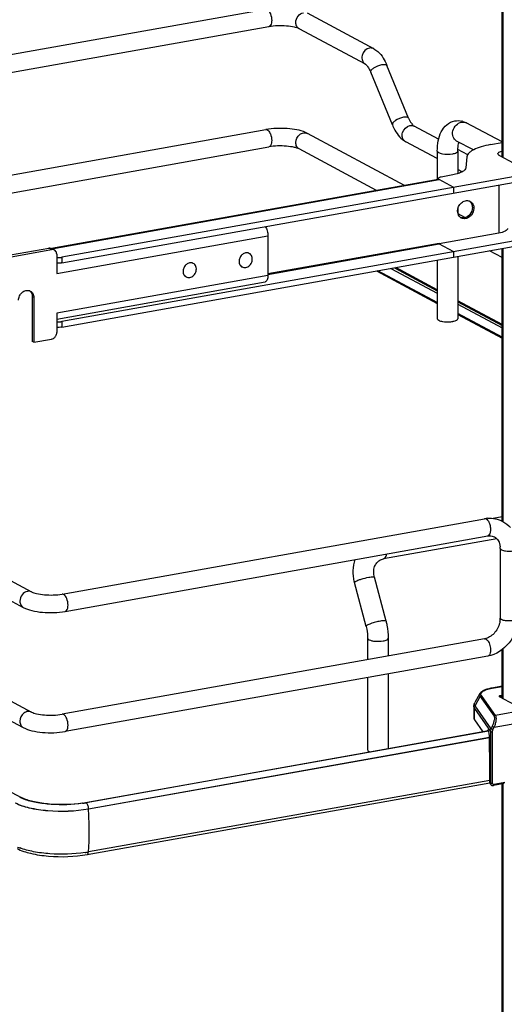
# Model space of a CAD drawing. Units: inches. Extents: x 0 to 17, y 0 to 11.
# Drawn here: x 5.1 to 5.8, y 7.2 to 8.5 of the extents above; entities that cross this region are included whole.
import ezdxf

# ---------------------------------------------------------------- set-up
doc = ezdxf.new("R2010")
doc.units = ezdxf.units.IN
doc.header["$LTSCALE"] = 0.935
doc.header["$MEASUREMENT"] = 0
doc.layers.get('0').update_dxf_attribs({"linetype": 'CONTINUOUS'})

msp = doc.modelspace()

# ---------------------------------------------------------------- linework, layer by layer
at = {"color": 7, "linetype": 'Continuous'}
for p, q in [((5.7514, 8.3236), (5.7514, 8.6072)), ((5.7524, 8.6072), (5.7524, 8.3231)), ((5.4348, 8.5213), (4.8687, 8.4203)), ((5.5795, 8.4687), (5.4909, 8.5161)), ((5.439, 8.4981), (4.8728, 8.3971)), ((5.5683, 8.4479), (5.4797, 8.4953)), ((5.6263, 8.3755), (5.5973, 8.4462)), ((5.6045, 8.3666), (5.5755, 8.4372)), ((5.633, 8.3652), (5.6335, 8.3649)), ((5.7514, 8.3437), (5.7036, 8.3693)), ((5.0295, 8.288), (5.4348, 8.3603)), ((5.6208, 8.2855), (5.4909, 8.3551)), ((5.6664, 8.3473), (5.6335, 8.3649)), ((5.6647, 8.3214), (5.6224, 8.3441)), ((5.713, 8.333), (5.6906, 8.345)), ((5.736, 8.3401), (5.7514, 8.3429)), ((5.0295, 8.264), (5.439, 8.3371)), ((5.5833, 8.2788), (5.4797, 8.3343)), ((5.6647, 8.3316), (5.6647, 8.2935)), ((5.6922, 8.3316), (5.6922, 8.3013)), ((5.7054, 8.3264), (5.6923, 8.3335)), ((5.7045, 8.3239), (5.703, 8.3092)), ((5.7481, 8.3254), (5.7845, 8.3059)), ((5.7787, 8.2993), (5.1616, 8.1892)), ((5.6979, 8.3036), (5.6922, 8.3067)), ((5.6657, 8.2935), (5.1477, 8.2011)), ((5.1483, 8.2007), (5.6672, 8.2933)), ((5.1616, 8.1817), (5.7787, 8.2918)), ((5.6662, 8.2952), (5.6659, 8.2946)), ((5.6659, 8.2946), (5.6659, 8.2935)), ((5.6661, 8.2936), (5.6672, 8.2933)), ((5.6667, 8.2936), (5.667, 8.2934)), ((5.6867, 8.2828), (5.667, 8.2934)), ((5.6833, 8.2991), (5.6699, 8.2967)), ((5.7471, 8.2861), (5.7471, 8.2216)), ((5.6867, 8.2754), (5.6867, 8.2828)), ((5.6922, 8.254), (5.6922, 8.2481)), ((5.7017, 8.2423), (5.6925, 8.2472)), ((5.7471, 8.2216), (5.667, 8.2073)), ((5.1548, 8.1674), (5.4378, 8.2178)), ((5.7787, 8.2131), (5.1616, 8.103)), ((5.4378, 8.2178), (5.4378, 8.1647)), ((5.667, 8.2077), (5.4378, 8.1668)), ((5.4378, 8.1662), (5.6672, 8.2072)), ((5.6867, 8.1967), (5.6668, 8.2074)), ((5.667, 8.2073), (5.667, 8.2077)), ((5.0826, 8.1906), (5.144, 8.2016)), ((5.0866, 8.1885), (5.148, 8.1995)), ((5.148, 8.1995), (5.144, 8.2016)), ((5.1517, 8.1989), (5.1477, 8.201)), ((5.1616, 8.0956), (5.7787, 8.2057)), ((5.4128, 8.1944), (5.4119, 8.1949)), ((5.6867, 8.1892), (5.6867, 8.1967)), ((5.7514, 8.1889), (5.7347, 8.1978)), ((5.7514, 7.8353), (5.7514, 8.2008)), ((5.7524, 8.201), (5.7524, 7.8353)), ((5.1548, 8.1932), (5.1548, 8.1674)), ((5.1616, 8.1892), (5.1616, 8.1817)), ((5.3378, 8.181), (5.3369, 8.1815)), ((5.6647, 8.1853), (5.6647, 8.1069)), ((5.6922, 8.1902), (5.6922, 8.1069)), ((5.4031, 8.1762), (5.4022, 8.1767)), ((5.5833, 8.1708), (5.6647, 8.1273)), ((5.6647, 8.1285), (5.585, 8.1711)), ((5.6025, 8.1742), (5.6647, 8.141)), ((5.6073, 8.1751), (5.6647, 8.1443)), ((5.6647, 8.1457), (5.6091, 8.1754)), ((5.4378, 8.1647), (5.1548, 8.1142)), ((5.1548, 8.1064), (5.4339, 8.1562)), ((5.3281, 8.1628), (5.3272, 8.1633)), ((5.1221, 8.1363), (5.1221, 8.0764)), ((5.1241, 8.1353), (5.1221, 8.1363)), ((5.1241, 8.1353), (5.1241, 8.0754)), ((5.7514, 8.0992), (5.6922, 8.1309)), ((5.6922, 8.1296), (5.7514, 8.0979)), ((5.6922, 8.1262), (5.7514, 8.0946)), ((4.1271, 8.1118), (5.1212, 7.5797)), ((5.1548, 8.1142), (5.1548, 8.0883)), ((5.1616, 8.103), (5.1616, 8.0956)), ((5.6716, 8.1032), (5.6742, 8.1029)), ((5.7514, 8.0821), (5.6922, 8.1137)), ((5.6922, 8.1125), (5.7514, 8.0809)), ((4.1159, 8.091), (5.11, 7.5589)), ((5.1241, 8.0754), (5.1221, 8.0764)), ((5.1241, 8.0754), (5.148, 8.0796)), ((4.1387, 7.9837), (5.1072, 7.4653)), ((5.1619, 7.7379), (5.7281, 7.8389)), ((5.7514, 7.8414), (5.7397, 7.8393)), ((5.1661, 7.7147), (5.7322, 7.8157)), ((5.7443, 7.8121), (5.5924, 7.785)), ((5.749, 7.7991), (5.749, 7.7055)), ((5.0326, 7.7881), (5.1212, 7.7407)), ((5.5924, 7.785), (5.5935, 7.7854)), ((5.0214, 7.7673), (5.11, 7.7199)), ((5.596, 7.7017), (5.5804, 7.7606)), ((5.5693, 7.6946), (5.5538, 7.7535)), ((5.7281, 7.6779), (5.1619, 7.5769)), ((5.5714, 7.6788), (5.5714, 7.65)), ((5.599, 7.6788), (5.599, 7.6549)), ((5.7301, 7.6775), (5.7317, 7.6763)), ((5.7322, 7.6547), (5.1661, 7.5537)), ((5.7514, 7.5984), (5.7514, 7.6632)), ((5.7524, 7.664), (5.7524, 7.5978)), ((5.599, 7.6309), (5.599, 7.5308)), ((5.5714, 7.626), (5.5714, 7.529)), ((5.7514, 7.6143), (5.7378, 7.6118)), ((5.7381, 7.6118), (5.7514, 7.6141)), ((5.7219, 7.6045), (5.7152, 7.5925)), ((5.7154, 7.588), (5.7222, 7.6007)), ((5.7222, 7.6007), (5.7408, 7.5741)), ((5.7425, 7.5752), (5.7239, 7.6018)), ((5.7381, 7.6118), (5.7378, 7.6118)), ((5.7816, 7.5822), (5.7481, 7.6001)), ((5.7496, 7.6018), (5.7514, 7.6021)), ((5.7496, 7.6018), (5.7496, 7.5993)), ((5.7137, 7.5869), (5.7137, 7.572)), ((5.7367, 7.5575), (5.7154, 7.588)), ((5.7145, 7.5694), (5.7145, 7.5844)), ((5.7145, 7.5844), (5.7358, 7.5539)), ((5.7816, 7.5822), (5.7425, 7.5752)), ((5.7145, 7.5694), (5.7257, 7.5534)), ((5.7382, 7.5608), (5.7367, 7.5575)), ((5.7382, 7.5608), (5.7409, 7.5595)), ((5.7409, 7.5595), (5.779, 7.5663)), ((5.1933, 7.4584), (5.7332, 7.5547)), ((5.7334, 7.5544), (5.5987, 7.5305)), ((5.7318, 7.5549), (5.7316, 7.5544)), ((5.733, 7.5551), (5.7318, 7.5549)), ((5.7358, 7.5539), (5.7358, 7.4846)), ((5.7359, 7.5552), (5.7367, 7.5575)), ((5.7393, 7.5562), (5.7367, 7.5575)), ((5.7387, 7.4842), (5.7387, 7.5535)), ((5.7393, 7.5562), (5.7409, 7.5595)), ((5.1974, 7.4501), (5.7346, 7.5459)), ((5.7347, 7.5454), (5.1974, 7.4496)), ((5.7348, 7.5403), (5.7348, 7.5446)), ((5.7352, 7.5108), (5.7348, 7.5403)), ((5.5987, 7.5305), (5.1941, 7.4582)), ((5.5733, 7.5269), (5.5744, 7.5264)), ((5.7352, 7.4855), (5.7352, 7.5108)), ((5.1956, 7.3888), (5.7352, 7.4851)), ((5.7352, 7.4882), (5.1974, 7.3923)), ((5.7358, 7.4846), (5.7352, 7.4855)), ((5.7364, 7.4826), (5.7357, 7.4836)), ((5.7361, 7.4832), (5.7358, 7.4846)), ((5.7545, 7.4839), (5.7399, 7.4812)), ((5.7551, 7.4853), (5.7405, 7.4827)), ((5.7514, 6.4873), (5.7514, 7.4839)), ((5.7524, 7.4839), (5.7524, 6.4873)), ((5.1109, 7.463), (5.1069, 7.4647)), ((5.1095, 7.4642), (5.1072, 7.4653)), ((5.194, 7.4583), (5.1933, 7.4584)), ((5.1974, 7.4496), (5.1974, 7.4501))]:
    msp.add_line(p, q, dxfattribs=at)
for points in [[(5.667, 8.2076), (5.667, 8.2076), (5.667, 8.2075), (5.667, 8.2074), (5.667, 8.2074), (5.667, 8.2073), (5.6671, 8.2073)], [(5.6671, 8.2073), (5.6671, 8.2072), (5.6671, 8.2072), (5.6672, 8.2072)], [(5.7364, 7.4826), (5.7366, 7.4824), (5.7369, 7.4821), (5.7371, 7.4819), (5.7374, 7.4817), (5.7377, 7.4815), (5.738, 7.4814), (5.7383, 7.4813), (5.7386, 7.4812), (5.739, 7.4812), (5.7393, 7.4812), (5.7396, 7.4812), (5.7399, 7.4812)]]:
    msp.add_lwpolyline(points, dxfattribs=at)
for centre, radius, start, end in [((5.6919, 8.3482), 0.0241, 73.1025, 76.5337), ((5.6992, 8.361), 0.00937, 61.8548, 66.0505), ((5.4515, 8.2664), 0.0954, 97.842, 100.0897), ((5.6262, 8.3512), 0.00806, 235.9269, 241.8296), ((5.7574, 8.3016), 0.0232, 105.0181, 106.2481), ((5.666, 8.2917), 0.00188, 93.878, 99.9888), ((5.6661, 8.2916), 0.00193, 89.1185, 93.8787), ((5.7047, 8.2566), 0.00852, 61.822, 69.2994), ((5.7018, 8.2568), 0.00978, 27.4005, 35.0591), ((5.7009, 8.2494), 0.0086, 234.4258, 241.8007), ((5.1491, 8.1941), 0.00543, 47.4033, 61.7729), ((5.4095, 8.1867), 0.0085, 100.1162, 100.8001), ((5.4095, 8.1882), 0.00704, 61.8665, 71.7816), ((5.1574, 8.2109), 0.0221, 263.0745, 265.2817), ((5.1574, 8.2035), 0.0221, 263.0745, 265.2817), ((5.3345, 8.1734), 0.0085, 100.1162, 100.8001), ((5.3345, 8.1748), 0.00704, 61.8665, 71.7816), ((5.4064, 8.1824), 0.00705, 230.5101, 241.8106), ((5.3314, 8.1691), 0.00705, 230.5101, 241.8106), ((5.1136, 8.1378), 0.00813, 48.7996, 53.7285), ((5.1156, 8.1368), 0.00803, 61.8446, 69.7161), ((5.1135, 8.1376), 0.00831, 42.8871, 48.7826), ((5.1574, 8.1248), 0.0221, 263.0745, 265.2817), ((5.1574, 8.1173), 0.0221, 263.0745, 265.2817), ((5.7352, 7.7992), 0.0403, 94.6497, 100.1244), ((5.7247, 7.7991), 0.0243, 359.9822, 4.7203), ((5.6071, 7.7676), 0.0552, 193.7207, 194.7966), ((5.7232, 7.7055), 0.0259, 355.4859, 359.9689), ((5.7214, 7.7056), 0.0276, 351.1907, 355.4965), ((5.7249, 7.6959), 0.0182, 280.1686, 285.7668), ((5.7498, 7.5467), 0.0661, 100.1432, 100.4303), ((5.7438, 7.5539), 0.00799, 170.4559, 179.9305), ((5.7391, 7.4845), 0.00323, 204.44, 214.8175), ((5.1249, 7.5025), 0.0418, 241.8832, 244.4819), ((5.1676, 7.6028), 0.1466, 278.4363, 280.0991), ((5.1674, 7.6084), 0.1526, 278.4433, 279.8109), ((5.1688, 7.5997), 0.1438, 279.8212, 280.1152), ((4.7233, 7.42), 0.475, 0.9611, 3.5705), ((5.1281, 7.4563), 0.0629, 245.8083, 249.0708), ((5.1675, 7.5611), 0.1715, 278.4503, 279.2657), ((5.169, 7.5516), 0.1618, 279.265, 280.1114)]:
    msp.add_arc(centre, radius, start, end, dxfattribs=at)
for centre, major_axis, ratio, start_param, end_param in [((5.7328, 7.55), (-0.00043, 0.00592), 0.208265, 5.930964, 6.847817), ((5.7328, 7.547), (-0.00065, 0.00895), 0.208265, -1.864309, -0.324927), ((5.7387, 7.4862), (0.00232, 0.00327), 0.835431, 2.275192, 2.850288)]:
    msp.add_ellipse(centre, major_axis=major_axis, ratio=ratio, start_param=start_param, end_param=end_param, dxfattribs=at)
for points, knots in [([(5.4398, 8.5179), (5.4403, 8.5171), (5.4421, 8.5136), (5.4428, 8.5096), (5.4428, 8.5065)], [0, 0, 0, 0, 0.231295, 1, 1, 1, 1]), ([(5.4751, 8.5039), (5.4751, 8.5069), (5.4772, 8.5128), (5.4825, 8.5164), (5.4853, 8.5169)], [0, 0, 0, 0, 0.512117, 1, 1, 1, 1]), ([(5.4428, 8.5065), (5.4428, 8.5055), (5.4427, 8.5025), (5.4411, 8.4984), (5.439, 8.4981)], [0, 0, 0, 0, 0.336084, 1, 1, 1, 1]), ([(5.4797, 8.4953), (5.4777, 8.4964), (5.472, 8.4979), (5.4584, 8.4998), (5.4467, 8.4995), (5.439, 8.4981)], [0, 0, 0, 0, 0.165257, 0.427137, 1, 1, 1, 1]), ([(5.4797, 8.4953), (5.4783, 8.496), (5.4758, 8.4986), (5.4751, 8.5021), (5.4751, 8.5039)], [0, 0, 0, 0, 0.478617, 1, 1, 1, 1]), ([(5.5739, 8.4695), (5.5693, 8.4687), (5.5634, 8.4622), (5.5635, 8.4527), (5.5665, 8.4489), (5.5683, 8.4479)], [0, 0, 0, 0, 0.510018, 0.769159, 1, 1, 1, 1]), ([(5.5795, 8.4687), (5.5815, 8.4676), (5.5894, 8.4619), (5.5945, 8.4531), (5.5973, 8.4462)], [0, 0, 0, 0, 0.233706, 1, 1, 1, 1]), ([(5.5683, 8.4479), (5.5695, 8.4472), (5.5724, 8.4437), (5.5744, 8.4399), (5.5755, 8.4372)], [0, 0, 0, 0, 0.322137, 1, 1, 1, 1]), ([(5.5755, 8.4372), (5.5752, 8.4381), (5.5764, 8.4407), (5.5814, 8.4444), (5.5867, 8.4467), (5.5906, 8.4474)], [0, 0, 0, 0, 0.139973, 0.38167, 1, 1, 1, 1]), ([(5.5906, 8.4474), (5.5921, 8.4477), (5.5944, 8.448), (5.597, 8.447), (5.5973, 8.4462)], [0, 0, 0, 0, 0.632099, 1, 1, 1, 1]), ([(5.6196, 8.3768), (5.6157, 8.3761), (5.6104, 8.3738), (5.6054, 8.37), (5.6041, 8.3674), (5.6045, 8.3666)], [0, 0, 0, 0, 0.618339, 0.860073, 1, 1, 1, 1]), ([(5.6045, 8.3666), (5.6055, 8.3641), (5.6096, 8.3554), (5.6162, 8.3474), (5.6224, 8.3441)], [0, 0, 0, 0, 0.273192, 1, 1, 1, 1]), ([(5.6217, 8.3445), (5.62, 8.3456), (5.6174, 8.3496), (5.6177, 8.3587), (5.6235, 8.3649), (5.6279, 8.3657)], [0, 0, 0, 0, 0.232206, 0.492212, 1, 1, 1, 1]), ([(5.6263, 8.3755), (5.626, 8.3763), (5.6233, 8.3774), (5.6211, 8.377), (5.6196, 8.3768)], [0, 0, 0, 0, 0.36772, 1, 1, 1, 1]), ([(5.6263, 8.3755), (5.6273, 8.3732), (5.6292, 8.3695), (5.6318, 8.3662), (5.633, 8.3652)], [0, 0, 0, 0, 0.622087, 1, 1, 1, 1]), ([(5.6647, 8.3316), (5.6647, 8.3362), (5.6654, 8.345), (5.6693, 8.3574), (5.6766, 8.3675), (5.6842, 8.3712), (5.6881, 8.3719)], [0, 0, 0, 0, 0.274323, 0.524937, 0.762115, 1, 1, 1, 1]), ([(5.6906, 8.345), (5.6885, 8.3461), (5.6849, 8.3506), (5.685, 8.3592), (5.6893, 8.3667), (5.6945, 8.3698), (5.6971, 8.3702)], [0, 0, 0, 0, 0.226332, 0.480346, 0.748773, 1, 1, 1, 1]), ([(5.4369, 8.3599), (5.4372, 8.3598), (5.4383, 8.359), (5.4392, 8.3579), (5.4398, 8.3569)], [0, 0, 0, 0, 0.214633, 1, 1, 1, 1]), ([(5.4909, 8.3551), (5.4837, 8.359), (5.4657, 8.3624), (5.448, 8.3622), (5.4385, 8.3609)], [0, 0, 0, 0, 0.461265, 1, 1, 1, 1]), ([(5.4398, 8.3569), (5.4403, 8.3561), (5.4421, 8.3526), (5.4428, 8.3486), (5.4428, 8.3455)], [0, 0, 0, 0, 0.231295, 1, 1, 1, 1]), ([(5.4751, 8.3429), (5.4751, 8.3469), (5.4782, 8.3532), (5.4854, 8.3565), (5.4893, 8.3559), (5.4909, 8.3551)], [0, 0, 0, 0, 0.523312, 0.772846, 1, 1, 1, 1]), ([(5.4428, 8.3455), (5.4428, 8.3445), (5.4427, 8.3415), (5.4411, 8.3374), (5.439, 8.3371)], [0, 0, 0, 0, 0.336084, 1, 1, 1, 1]), ([(5.4797, 8.3343), (5.4783, 8.335), (5.4758, 8.3376), (5.4751, 8.3411), (5.4751, 8.3429)], [0, 0, 0, 0, 0.478657, 1, 1, 1, 1]), ([(5.6922, 8.3316), (5.6922, 8.3327), (5.6924, 8.3367), (5.6929, 8.3406), (5.6939, 8.3433)], [0, 0, 0, 0, 0.295907, 1, 1, 1, 1]), ([(5.736, 8.3401), (5.7317, 8.3393), (5.724, 8.3376), (5.7166, 8.3349), (5.7135, 8.3333)], [0, 0, 0, 0, 0.551642, 1, 1, 1, 1]), ([(5.4797, 8.3343), (5.4777, 8.3354), (5.472, 8.3369), (5.4584, 8.3388), (5.4467, 8.3385), (5.439, 8.3371)], [0, 0, 0, 0, 0.165257, 0.427137, 1, 1, 1, 1]), ([(5.6647, 8.3316), (5.6647, 8.3306), (5.6664, 8.3293), (5.6688, 8.3285), (5.6751, 8.327), (5.6808, 8.3271), (5.6853, 8.3279)], [0, 0, 0, 0, 0.128718, 0.236556, 0.370484, 1, 1, 1, 1]), ([(5.6853, 8.3279), (5.6871, 8.3282), (5.6895, 8.3287), (5.6922, 8.3306), (5.6922, 8.3316)], [0, 0, 0, 0, 0.651987, 1, 1, 1, 1]), ([(5.7135, 8.3333), (5.7122, 8.3326), (5.7099, 8.3313), (5.7065, 8.3285), (5.7047, 8.3257), (5.7045, 8.3239)], [0, 0, 0, 0, 0.32006, 0.588942, 1, 1, 1, 1]), ([(5.746, 8.3278), (5.746, 8.3279), (5.746, 8.3284), (5.7463, 8.3288), (5.7465, 8.3291)], [0, 0, 0, 0, 0.230762, 1, 1, 1, 1]), ([(5.7481, 8.3254), (5.7478, 8.3256), (5.7468, 8.3261), (5.746, 8.3271), (5.746, 8.3278)], [0, 0, 0, 0, 0.326717, 1, 1, 1, 1]), ([(5.7465, 8.3291), (5.747, 8.3297), (5.7486, 8.3307), (5.7503, 8.3312), (5.7514, 8.3315)], [0, 0, 0, 0, 0.414635, 1, 1, 1, 1]), ([(5.6974, 8.3034), (5.6954, 8.3024), (5.6908, 8.3007), (5.686, 8.2996), (5.6833, 8.2991)], [0, 0, 0, 0, 0.448356, 1, 1, 1, 1]), ([(5.703, 8.3092), (5.7029, 8.3081), (5.7018, 8.3064), (5.6996, 8.3046), (5.6982, 8.3038), (5.6974, 8.3034)], [0, 0, 0, 0, 0.411055, 0.67999, 1, 1, 1, 1]), ([(5.6659, 8.2946), (5.6659, 8.2945), (5.666, 8.2941), (5.6664, 8.2938), (5.6667, 8.2936)], [0, 0, 0, 0, 0.207206, 1, 1, 1, 1]), ([(5.6699, 8.2967), (5.6691, 8.2966), (5.6678, 8.2962), (5.6665, 8.2956), (5.6662, 8.2952)], [0, 0, 0, 0, 0.59879, 1, 1, 1, 1]), ([(5.6919, 8.251), (5.6919, 8.2551), (5.6949, 8.2615), (5.702, 8.2653), (5.706, 8.2652), (5.7077, 8.2645)], [0, 0, 0, 0, 0.520888, 0.771658, 1, 1, 1, 1]), ([(5.7087, 8.2641), (5.7102, 8.2633), (5.7119, 8.2615), (5.7128, 8.2595), (5.713, 8.2589)], [0, 0, 0, 0, 0.738756, 1, 1, 1, 1]), ([(5.6959, 8.2424), (5.6953, 8.2429), (5.6929, 8.2451), (5.6919, 8.2486), (5.6919, 8.251)], [0, 0, 0, 0, 0.239795, 1, 1, 1, 1]), ([(5.7137, 8.2549), (5.7137, 8.2506), (5.7104, 8.2439), (5.7027, 8.2404), (5.6985, 8.241), (5.6968, 8.2419)], [0, 0, 0, 0, 0.523225, 0.772778, 1, 1, 1, 1]), ([(5.7117, 8.256), (5.7117, 8.2527), (5.7093, 8.2461), (5.7033, 8.2423), (5.7002, 8.2419)], [0, 0, 0, 0, 0.514281, 1, 1, 1, 1]), ([(5.434, 8.2303), (5.4353, 8.2287), (5.4371, 8.2245), (5.4378, 8.2202), (5.4378, 8.2178)], [0, 0, 0, 0, 0.472089, 1, 1, 1, 1]), ([(5.7589, 8.2279), (5.7589, 8.2263), (5.7543, 8.2229), (5.7501, 8.2221), (5.7471, 8.2216)], [0, 0, 0, 0, 0.348026, 1, 1, 1, 1]), ([(5.144, 8.2016), (5.1443, 8.2016), (5.1456, 8.2018), (5.1469, 8.2015), (5.1477, 8.201)], [0, 0, 0, 0, 0.259022, 1, 1, 1, 1]), ([(5.1517, 8.1989), (5.1508, 8.1994), (5.1495, 8.1996), (5.1483, 8.1995), (5.148, 8.1995)], [0, 0, 0, 0, 0.740978, 1, 1, 1, 1]), ([(5.1548, 8.1932), (5.1548, 8.1941), (5.1545, 8.196), (5.1534, 8.1975), (5.1528, 8.1981)], [0, 0, 0, 0, 0.518298, 1, 1, 1, 1]), ([(5.4079, 8.1951), (5.4064, 8.1948), (5.4034, 8.1933), (5.4002, 8.1895), (5.3987, 8.1847), (5.3992, 8.1814), (5.3998, 8.18)], [0, 0, 0, 0, 0.241354, 0.499929, 0.758551, 1, 1, 1, 1]), ([(5.4117, 8.1949), (5.4114, 8.195), (5.4102, 8.1953), (5.4089, 8.1953), (5.408, 8.1951)], [0, 0, 0, 0, 0.245507, 1, 1, 1, 1]), ([(5.408, 8.1755), (5.409, 8.1757), (5.4109, 8.1764), (5.4134, 8.1783), (5.4154, 8.1809), (5.4167, 8.184), (5.417, 8.1872), (5.4165, 8.1902), (5.4151, 8.1927), (5.4136, 8.194), (5.4128, 8.1944)], [0, 0, 0, 0, 0.121966, 0.251041, 0.384643, 0.51869, 0.648962, 0.772463, 0.888639, 1, 1, 1, 1]), ([(5.1556, 8.1889), (5.1571, 8.1888), (5.1591, 8.1888), (5.1611, 8.1891), (5.1616, 8.1892)], [0, 0, 0, 0, 0.763003, 1, 1, 1, 1]), ([(5.1616, 8.1817), (5.1611, 8.1816), (5.1591, 8.1813), (5.1571, 8.1813), (5.1556, 8.1814)], [0, 0, 0, 0, 0.236997, 1, 1, 1, 1]), ([(5.3329, 8.1817), (5.3313, 8.1814), (5.3284, 8.1799), (5.3252, 8.1761), (5.3237, 8.1713), (5.3242, 8.168), (5.3248, 8.1666)], [0, 0, 0, 0, 0.241354, 0.499929, 0.758551, 1, 1, 1, 1]), ([(5.3367, 8.1815), (5.3364, 8.1816), (5.3352, 8.1819), (5.3339, 8.1819), (5.333, 8.1817)], [0, 0, 0, 0, 0.245507, 1, 1, 1, 1]), ([(5.333, 8.1621), (5.3339, 8.1623), (5.3359, 8.163), (5.3384, 8.1649), (5.3404, 8.1676), (5.3417, 8.1706), (5.342, 8.1738), (5.3415, 8.1768), (5.3401, 8.1794), (5.3386, 8.1806), (5.3378, 8.181)], [0, 0, 0, 0, 0.121966, 0.251041, 0.384643, 0.51869, 0.648962, 0.772463, 0.888639, 1, 1, 1, 1]), ([(5.3998, 8.18), (5.3999, 8.1797), (5.4004, 8.1786), (5.4012, 8.1776), (5.402, 8.177)], [0, 0, 0, 0, 0.25734, 1, 1, 1, 1]), ([(5.4031, 8.1762), (5.4038, 8.1758), (5.4054, 8.1753), (5.4071, 8.1754), (5.408, 8.1755)], [0, 0, 0, 0, 0.491209, 1, 1, 1, 1]), ([(5.3248, 8.1666), (5.3249, 8.1663), (5.3254, 8.1652), (5.3262, 8.1642), (5.3269, 8.1636)], [0, 0, 0, 0, 0.25734, 1, 1, 1, 1]), ([(5.3281, 8.1628), (5.3288, 8.1625), (5.3304, 8.1619), (5.3321, 8.162), (5.333, 8.1621)], [0, 0, 0, 0, 0.491209, 1, 1, 1, 1]), ([(5.4378, 8.1647), (5.4378, 8.1636), (5.4376, 8.1616), (5.4369, 8.159), (5.4357, 8.157), (5.4345, 8.1563), (5.4339, 8.1562)], [0, 0, 0, 0, 0.325041, 0.601812, 0.82231, 1, 1, 1, 1]), ([(5.1036, 8.1316), (5.1036, 8.1336), (5.1046, 8.1375), (5.1081, 8.1423), (5.1131, 8.145), (5.1169, 8.1449), (5.1184, 8.1443)], [0, 0, 0, 0, 0.261758, 0.526349, 0.774254, 1, 1, 1, 1]), ([(5.1194, 8.1439), (5.1209, 8.1431), (5.1234, 8.1405), (5.1241, 8.1371), (5.1241, 8.1353)], [0, 0, 0, 0, 0.478852, 1, 1, 1, 1]), ([(5.1196, 8.1433), (5.1204, 8.1424), (5.1217, 8.1402), (5.1221, 8.1376), (5.1221, 8.1363)], [0, 0, 0, 0, 0.482919, 1, 1, 1, 1]), ([(5.1556, 8.1028), (5.1571, 8.1027), (5.1591, 8.1027), (5.1611, 8.103), (5.1616, 8.103)], [0, 0, 0, 0, 0.763003, 1, 1, 1, 1]), ([(5.6647, 8.1069), (5.6647, 8.106), (5.6674, 8.104), (5.6698, 8.1035), (5.6716, 8.1032)], [0, 0, 0, 0, 0.347977, 1, 1, 1, 1]), ([(5.6742, 8.1029), (5.677, 8.1026), (5.6808, 8.1026), (5.6845, 8.1031), (5.6853, 8.1032)], [0, 0, 0, 0, 0.762377, 1, 1, 1, 1]), ([(5.6853, 8.1032), (5.6858, 8.1033), (5.6876, 8.1037), (5.6893, 8.1042), (5.6904, 8.1048)], [0, 0, 0, 0, 0.288839, 1, 1, 1, 1]), ([(5.6904, 8.1048), (5.6906, 8.1049), (5.6914, 8.1054), (5.6922, 8.1063), (5.6922, 8.1069)], [0, 0, 0, 0, 0.326675, 1, 1, 1, 1]), ([(5.1528, 8.0827), (5.1531, 8.0831), (5.1542, 8.0848), (5.1548, 8.0868), (5.1548, 8.0883)], [0, 0, 0, 0, 0.254363, 1, 1, 1, 1]), ([(5.1616, 8.0956), (5.1611, 8.0955), (5.1591, 8.0952), (5.1571, 8.0952), (5.1556, 8.0953)], [0, 0, 0, 0, 0.236997, 1, 1, 1, 1]), ([(5.148, 8.0796), (5.1484, 8.0797), (5.1503, 8.0803), (5.1519, 8.0815), (5.1528, 8.0827)], [0, 0, 0, 0, 0.239335, 1, 1, 1, 1]), ([(5.7301, 7.8385), (5.7304, 7.8384), (5.7316, 7.8376), (5.7325, 7.8364), (5.7331, 7.8354)], [0, 0, 0, 0, 0.214058, 1, 1, 1, 1]), ([(5.7331, 7.8354), (5.7342, 7.8337), (5.7356, 7.8295), (5.7365, 7.8231), (5.735, 7.8162), (5.7322, 7.8157)], [0, 0, 0, 0, 0.291983, 0.600102, 1, 1, 1, 1]), ([(5.7322, 7.8157), (5.7331, 7.8158), (5.7361, 7.8161), (5.7393, 7.8155), (5.7413, 7.8144)], [0, 0, 0, 0, 0.275851, 1, 1, 1, 1]), ([(5.7413, 7.8144), (5.7433, 7.8133), (5.7473, 7.8094), (5.7487, 7.804), (5.7489, 7.8011)], [0, 0, 0, 0, 0.444323, 1, 1, 1, 1]), ([(5.749, 7.7991), (5.749, 7.7989), (5.7492, 7.7981), (5.75, 7.7976), (5.7506, 7.7973)], [0, 0, 0, 0, 0.1957, 1, 1, 1, 1]), ([(5.7506, 7.7973), (5.7523, 7.7963), (5.7568, 7.7954), (5.7637, 7.7954), (5.7689, 7.7961), (5.7726, 7.798), (5.7726, 7.7991)], [0, 0, 0, 0, 0.254609, 0.580703, 0.858033, 1, 1, 1, 1]), ([(5.5935, 7.7854), (5.5939, 7.7856), (5.5957, 7.7872), (5.5964, 7.7896), (5.5967, 7.7915)], [0, 0, 0, 0, 0.199929, 1, 1, 1, 1]), ([(5.5535, 7.7545), (5.5523, 7.7594), (5.5513, 7.7695), (5.5532, 7.7794), (5.5548, 7.784)], [0, 0, 0, 0, 0.505141, 1, 1, 1, 1]), ([(5.5804, 7.7606), (5.5792, 7.7651), (5.5791, 7.7723), (5.5832, 7.7798), (5.5861, 7.7824), (5.5876, 7.7833)], [0, 0, 0, 0, 0.555018, 0.788931, 1, 1, 1, 1]), ([(5.5551, 7.7549), (5.5562, 7.7555), (5.5587, 7.7566), (5.5646, 7.7586), (5.5696, 7.7599), (5.573, 7.7605)], [0, 0, 0, 0, 0.186908, 0.44157, 1, 1, 1, 1]), ([(5.573, 7.7605), (5.574, 7.7607), (5.5757, 7.7609), (5.578, 7.7611), (5.5795, 7.7611), (5.5803, 7.7608), (5.5804, 7.7606)], [0, 0, 0, 0, 0.394425, 0.701482, 0.903012, 1, 1, 1, 1]), ([(5.5538, 7.7535), (5.5537, 7.7537), (5.5542, 7.7544), (5.5548, 7.7547), (5.5551, 7.7549)], [0, 0, 0, 0, 0.330493, 1, 1, 1, 1]), ([(5.1156, 7.7415), (5.1128, 7.741), (5.1075, 7.7374), (5.1054, 7.7315), (5.1054, 7.7285)], [0, 0, 0, 0, 0.487617, 1, 1, 1, 1]), ([(5.1212, 7.7407), (5.1232, 7.7396), (5.1289, 7.7381), (5.1425, 7.7362), (5.1542, 7.7365), (5.1619, 7.7379)], [0, 0, 0, 0, 0.165257, 0.427137, 1, 1, 1, 1]), ([(5.1699, 7.7231), (5.1699, 7.7261), (5.1689, 7.7314), (5.166, 7.7364), (5.164, 7.7375)], [0, 0, 0, 0, 0.56596, 1, 1, 1, 1]), ([(5.1054, 7.7285), (5.1054, 7.7267), (5.1061, 7.7233), (5.1086, 7.7207), (5.11, 7.7199)], [0, 0, 0, 0, 0.521266, 1, 1, 1, 1]), ([(5.11, 7.7199), (5.1136, 7.718), (5.1221, 7.7152), (5.141, 7.7124), (5.1561, 7.7129), (5.1661, 7.7147)], [0, 0, 0, 0, 0.215081, 0.466581, 1, 1, 1, 1]), ([(5.1661, 7.7147), (5.1666, 7.7148), (5.1696, 7.7166), (5.1699, 7.7205), (5.1699, 7.7231)], [0, 0, 0, 0, 0.180783, 1, 1, 1, 1]), ([(5.7726, 7.7055), (5.7726, 7.6938), (5.7644, 7.6704), (5.7433, 7.6567), (5.7322, 7.6547)], [0, 0, 0, 0, 0.507302, 1, 1, 1, 1]), ([(5.7506, 7.7036), (5.7504, 7.7038), (5.7497, 7.7042), (5.749, 7.7049), (5.749, 7.7055)], [0, 0, 0, 0, 0.325522, 1, 1, 1, 1]), ([(5.7726, 7.7055), (5.7726, 7.7044), (5.7689, 7.7025), (5.7637, 7.7018), (5.7568, 7.7018), (5.7523, 7.7027), (5.7506, 7.7036)], [0, 0, 0, 0, 0.142031, 0.419396, 0.745348, 1, 1, 1, 1]), ([(5.5886, 7.7016), (5.5863, 7.7012), (5.5819, 7.7002), (5.5766, 7.6986), (5.573, 7.6972), (5.571, 7.6962), (5.5698, 7.6955), (5.5692, 7.6949), (5.5693, 7.6946)], [0, 0, 0, 0, 0.329658, 0.656542, 0.792187, 0.897401, 0.966395, 1, 1, 1, 1]), ([(5.5693, 7.6946), (5.5697, 7.6933), (5.5708, 7.6881), (5.5714, 7.6828), (5.5714, 7.6788)], [0, 0, 0, 0, 0.253107, 1, 1, 1, 1]), ([(5.596, 7.7017), (5.5959, 7.7019), (5.595, 7.7022), (5.5936, 7.7022), (5.5913, 7.702), (5.5896, 7.7018), (5.5886, 7.7016)], [0, 0, 0, 0, 0.096942, 0.298431, 0.605576, 1, 1, 1, 1]), ([(5.596, 7.7017), (5.5964, 7.6998), (5.5982, 7.6923), (5.599, 7.6846), (5.599, 7.6788)], [0, 0, 0, 0, 0.251603, 1, 1, 1, 1]), ([(5.7487, 7.7014), (5.7479, 7.696), (5.7434, 7.6862), (5.7345, 7.6797), (5.7298, 7.6783)], [0, 0, 0, 0, 0.525021, 1, 1, 1, 1]), ([(5.5714, 7.6788), (5.5714, 7.6786), (5.5716, 7.6777), (5.5726, 7.6771), (5.5733, 7.6767)], [0, 0, 0, 0, 0.195501, 1, 1, 1, 1]), ([(5.5733, 7.6767), (5.5744, 7.6761), (5.5772, 7.6752), (5.5835, 7.6744), (5.5886, 7.6745), (5.5921, 7.6751)], [0, 0, 0, 0, 0.196775, 0.452077, 1, 1, 1, 1]), ([(5.5921, 7.6751), (5.593, 7.6753), (5.5948, 7.6757), (5.5972, 7.6766), (5.599, 7.6779), (5.599, 7.6788)], [0, 0, 0, 0, 0.36159, 0.652581, 1, 1, 1, 1]), ([(5.7317, 7.6763), (5.7331, 7.6749), (5.7352, 7.6706), (5.7363, 7.664), (5.7359, 7.6582), (5.7335, 7.6549), (5.7322, 7.6547)], [0, 0, 0, 0, 0.261639, 0.568557, 0.831689, 1, 1, 1, 1]), ([(5.7219, 7.6045), (5.7216, 7.6039), (5.7212, 7.6026), (5.7218, 7.6013), (5.7222, 7.6007)], [0, 0, 0, 0, 0.491968, 1, 1, 1, 1]), ([(5.7378, 7.6118), (5.7359, 7.6115), (5.7325, 7.6108), (5.7279, 7.6092), (5.7243, 7.6073), (5.7225, 7.6055), (5.7219, 7.6045)], [0, 0, 0, 0, 0.315274, 0.586086, 0.810404, 1, 1, 1, 1]), ([(5.7222, 7.6007), (5.7223, 7.6011), (5.7228, 7.6016), (5.7235, 7.6018), (5.7239, 7.6018)], [0, 0, 0, 0, 0.500553, 1, 1, 1, 1]), ([(5.7239, 7.6018), (5.7236, 7.6023), (5.7231, 7.6032), (5.7233, 7.6048), (5.7242, 7.6063), (5.7258, 7.6076), (5.728, 7.6089), (5.732, 7.6105), (5.7354, 7.6113), (5.7378, 7.6117)], [0, 0, 0, 0, 0.079338, 0.15287, 0.236365, 0.340467, 0.469452, 0.623732, 1, 1, 1, 1]), ([(5.7496, 7.6018), (5.7491, 7.6017), (5.7484, 7.6015), (5.7476, 7.601), (5.7476, 7.6007)], [0, 0, 0, 0, 0.651972, 1, 1, 1, 1]), ([(5.7476, 7.6007), (5.7476, 7.6007), (5.7477, 7.6004), (5.7479, 7.6002), (5.7481, 7.6001)], [0, 0, 0, 0, 0.195529, 1, 1, 1, 1]), ([(5.7137, 7.5869), (5.7137, 7.5874), (5.7138, 7.5894), (5.7144, 7.5913), (5.7152, 7.5925)], [0, 0, 0, 0, 0.255465, 1, 1, 1, 1]), ([(5.7137, 7.5869), (5.7137, 7.5867), (5.7137, 7.5858), (5.7141, 7.585), (5.7145, 7.5844)], [0, 0, 0, 0, 0.236705, 1, 1, 1, 1]), ([(5.7154, 7.588), (5.715, 7.5886), (5.7143, 7.5902), (5.7148, 7.5918), (5.7152, 7.5925)], [0, 0, 0, 0, 0.508042, 1, 1, 1, 1]), ([(5.7145, 7.5844), (5.7145, 7.5853), (5.7148, 7.5866), (5.7153, 7.5877), (5.7154, 7.588)], [0, 0, 0, 0, 0.745873, 1, 1, 1, 1]), ([(5.1212, 7.5797), (5.1196, 7.5805), (5.1157, 7.5811), (5.1085, 7.5778), (5.1054, 7.5715), (5.1054, 7.5675)], [0, 0, 0, 0, 0.227218, 0.476706, 1, 1, 1, 1]), ([(5.1212, 7.5797), (5.1232, 7.5786), (5.1289, 7.5771), (5.1425, 7.5752), (5.1542, 7.5755), (5.1619, 7.5769)], [0, 0, 0, 0, 0.165257, 0.427137, 1, 1, 1, 1]), ([(5.1699, 7.5621), (5.1699, 7.5651), (5.1689, 7.5703), (5.166, 7.5754), (5.164, 7.5765)], [0, 0, 0, 0, 0.56596, 1, 1, 1, 1]), ([(5.7408, 7.5741), (5.7409, 7.5739), (5.7412, 7.5732), (5.7413, 7.5714), (5.7409, 7.5686), (5.7399, 7.5648), (5.7388, 7.5621), (5.7382, 7.5608)], [0, 0, 0, 0, 0.062788, 0.147417, 0.380984, 0.678518, 1, 1, 1, 1]), ([(5.7425, 7.5752), (5.7421, 7.5752), (5.7414, 7.575), (5.7409, 7.5744), (5.7408, 7.5741)], [0, 0, 0, 0, 0.4994, 1, 1, 1, 1]), ([(5.7425, 7.5752), (5.743, 7.5746), (5.7435, 7.5724), (5.7434, 7.5688), (5.7425, 7.5642), (5.7415, 7.5611), (5.7409, 7.5595)], [0, 0, 0, 0, 0.152184, 0.386825, 0.68226, 1, 1, 1, 1]), ([(5.1054, 7.5675), (5.1054, 7.5657), (5.1061, 7.5622), (5.1086, 7.5597), (5.11, 7.5589)], [0, 0, 0, 0, 0.521169, 1, 1, 1, 1]), ([(5.1661, 7.5537), (5.1666, 7.5538), (5.1696, 7.5556), (5.1699, 7.5595), (5.1699, 7.5621)], [0, 0, 0, 0, 0.180783, 1, 1, 1, 1]), ([(5.7137, 7.572), (5.7137, 7.5717), (5.7137, 7.5708), (5.7141, 7.57), (5.7145, 7.5694)], [0, 0, 0, 0, 0.236699, 1, 1, 1, 1]), ([(5.11, 7.5589), (5.1136, 7.557), (5.1221, 7.5542), (5.141, 7.5514), (5.1561, 7.5519), (5.1661, 7.5537)], [0, 0, 0, 0, 0.215081, 0.466581, 1, 1, 1, 1]), ([(5.7358, 7.5539), (5.7359, 7.5538), (5.7363, 7.5536), (5.7372, 7.5534), (5.7381, 7.5534), (5.7387, 7.5535)], [0, 0, 0, 0, 0.145433, 0.406674, 1, 1, 1, 1]), ([(5.7387, 7.5535), (5.7387, 7.5537), (5.7388, 7.5547), (5.739, 7.5556), (5.7393, 7.5562)], [0, 0, 0, 0, 0.244569, 1, 1, 1, 1]), ([(5.5714, 7.529), (5.5714, 7.5289), (5.5716, 7.5279), (5.5726, 7.5273), (5.5733, 7.5269)], [0, 0, 0, 0, 0.195529, 1, 1, 1, 1]), ([(5.7387, 7.4842), (5.7381, 7.4841), (5.7372, 7.4841), (5.7363, 7.4843), (5.7359, 7.4845), (5.7358, 7.4846)], [0, 0, 0, 0, 0.593326, 0.854567, 1, 1, 1, 1]), ([(5.7405, 7.4827), (5.7401, 7.4826), (5.7391, 7.4828), (5.7387, 7.4838), (5.7387, 7.4842)], [0, 0, 0, 0, 0.494208, 1, 1, 1, 1]), ([(5.7399, 7.4812), (5.74, 7.4813), (5.7402, 7.4814), (5.7405, 7.482), (5.7405, 7.4824), (5.7405, 7.4827)], [0, 0, 0, 0, 0.182009, 0.548086, 1, 1, 1, 1]), ([(5.0994, 7.4582), (5.1051, 7.4551), (5.1197, 7.4506), (5.1525, 7.446), (5.1795, 7.4469), (5.1974, 7.4501)], [0, 0, 0, 0, 0.196764, 0.452092, 1, 1, 1, 1]), ([(5.1974, 7.4496), (5.1795, 7.4464), (5.1525, 7.4455), (5.1197, 7.4501), (5.1051, 7.4546), (5.0994, 7.4577)], [0, 0, 0, 0, 0.547818, 0.80319, 1, 1, 1, 1]), ([(5.1891, 7.4577), (5.1746, 7.4555), (5.1528, 7.455), (5.1262, 7.4587), (5.1143, 7.462), (5.1095, 7.4642)], [0, 0, 0, 0, 0.546556, 0.800475, 1, 1, 1, 1]), ([(5.1898, 7.4575), (5.1757, 7.4554), (5.1546, 7.4548), (5.1282, 7.458), (5.1161, 7.461), (5.1109, 7.463)], [0, 0, 0, 0, 0.534329, 0.788459, 1, 1, 1, 1]), ([(5.1974, 7.4501), (5.1974, 7.4518), (5.1969, 7.4547), (5.1952, 7.4576), (5.1941, 7.4582)], [0, 0, 0, 0, 0.565957, 1, 1, 1, 1]), ([(5.1974, 7.3923), (5.1976, 7.3952), (5.1983, 7.4071), (5.1984, 7.419), (5.1983, 7.4279)], [0, 0, 0, 0, 0.245306, 1, 1, 1, 1]), ([(5.1016, 7.3969), (5.1073, 7.3939), (5.1214, 7.3895), (5.1528, 7.385), (5.1786, 7.3858), (5.1956, 7.3888)], [0, 0, 0, 0, 0.202712, 0.456789, 1, 1, 1, 1]), ([(5.1927, 7.3915), (5.1772, 7.3892), (5.1538, 7.3885), (5.1247, 7.392), (5.1114, 7.3954), (5.1056, 7.3976)], [0, 0, 0, 0, 0.534329, 0.788459, 1, 1, 1, 1]), ([(5.1956, 7.3889), (5.1958, 7.3889), (5.1971, 7.3896), (5.1973, 7.3912), (5.1974, 7.3923)], [0, 0, 0, 0, 0.188005, 1, 1, 1, 1])]:
    msp.add_open_spline(points, degree=3, knots=knots, dxfattribs=at)
for points in [[(5.5795, 8.4687), (5.5778, 8.4696), (5.5757, 8.4698), (5.5739, 8.4695)], [(5.6279, 8.3657), (5.6298, 8.366), (5.6319, 8.3658), (5.6335, 8.3649)], [(5.6881, 8.3719), (5.6912, 8.3725), (5.6945, 8.3724), (5.6975, 8.3716)], [(5.6971, 8.3702), (5.6991, 8.3706), (5.7012, 8.3704), (5.703, 8.3696)], [(5.6989, 8.3713), (5.7005, 8.3708), (5.7021, 8.3701), (5.7036, 8.3693)], [(5.4348, 8.3603), (5.4355, 8.3604), (5.4363, 8.3603), (5.4369, 8.3599)], [(5.7077, 8.2645), (5.7085, 8.2639), (5.7092, 8.2632), (5.7098, 8.2624)], [(5.7105, 8.2613), (5.7113, 8.2597), (5.7117, 8.2578), (5.7117, 8.256)], [(5.713, 8.2589), (5.7135, 8.2576), (5.7137, 8.2563), (5.7137, 8.2549)], [(5.7002, 8.2419), (5.6988, 8.2418), (5.6973, 8.2419), (5.6959, 8.2424)], [(5.7281, 7.8389), (5.7288, 7.8391), (5.7295, 7.8389), (5.7301, 7.8385)], [(5.7319, 7.8394), (5.7389, 7.84), (5.7463, 7.8386), (5.7525, 7.8352)], [(5.7525, 7.8352), (5.7563, 7.8332), (5.7598, 7.8304), (5.7626, 7.8271)], [(5.5876, 7.7833), (5.5891, 7.7841), (5.5908, 7.7847), (5.5924, 7.785)], [(5.1212, 7.7407), (5.1195, 7.7416), (5.1174, 7.7419), (5.1156, 7.7415)], [(5.164, 7.7375), (5.1634, 7.7379), (5.1626, 7.738), (5.1619, 7.7379)], [(5.7281, 7.6779), (5.7288, 7.678), (5.7295, 7.6779), (5.7301, 7.6775)], [(5.164, 7.5765), (5.1634, 7.5769), (5.1626, 7.577), (5.1619, 7.5769)], [(5.1072, 7.4653), (5.1066, 7.4656), (5.106, 7.4657), (5.1053, 7.4656)]]:
    msp.add_open_spline(points, degree=3, dxfattribs=at)

doc.saveas('drawing.dxf')
